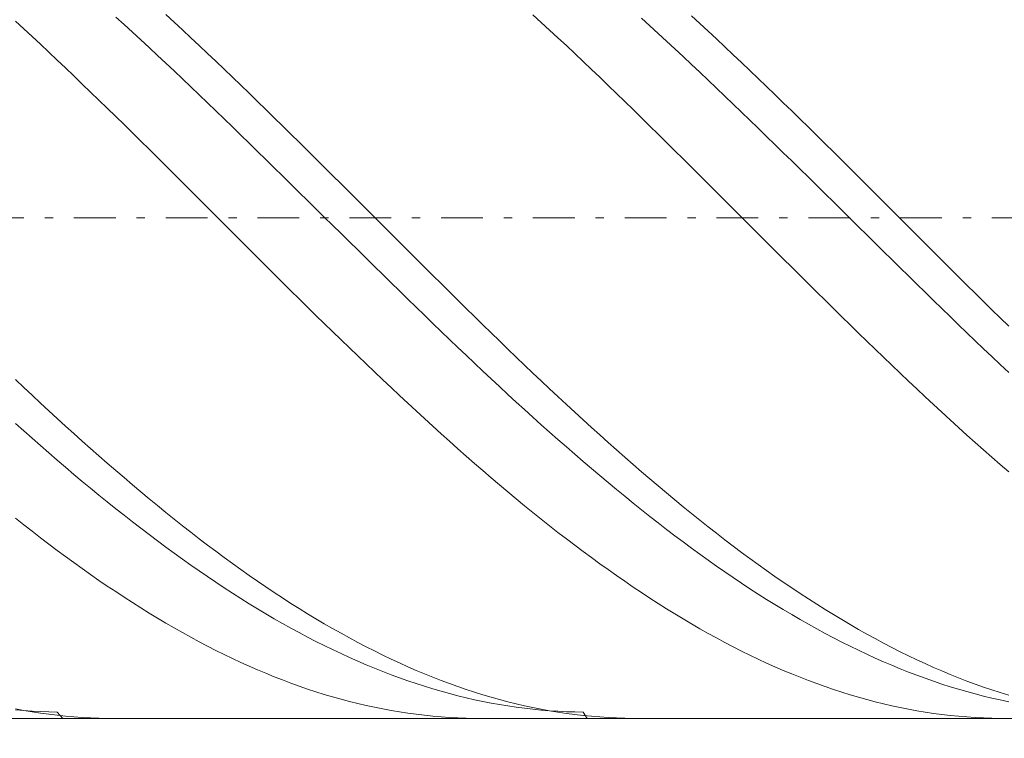
# Model space of a CAD drawing. Units: millimetres. Extents: x -135 to 143, y -100 to 100.
# Drawn here: x -36 to -25, y 2 to 11 of the extents above; entities that cross this region are included whole.
import ezdxf

# ---------------------------------------------------------------- set-up
doc = ezdxf.new("R2010")
doc.units = ezdxf.units.MM
doc.header["$MEASUREMENT"] = 0
doc.linetypes.add('DASHDOT', pattern=[1, 0.5, -0.25, 0, -0.25])
doc.layers.get('0').update_dxf_attribs({"lineweight": 0})
doc.layers.add('Bemassung', color=7, linetype='Continuous', lineweight=0)
doc.layers.add('Geo', color=7, linetype='Continuous', lineweight=0)
doc.styles.get("Standard").update_dxf_attribs({"font": 'Arial'})
doc.dimstyles.new('BEM-ISBE', dxfattribs={"dimtxt": 2.5, "dimasz": 2.5, "dimexe": 1.25, "dimexo": 0.625, "dimtad": 1, "dimdec": 3, "dimzin": 0, "dimdsep": 46, "dimtxsty": 'Standard', "dimblk": 'VDDIM_DEFAULT', "dimcen": 0.09, "dimadec": 3, "dimazin": 0, "dimtol": 1, "dimtm": 1e-09, "dimtfac": 0.5, "dimtdec": 3, "dimtmove": 0, "dimatfit": 3, "dimfxl": 1, "dimtolj": 1, "dimtzin": 0, "dimarcsym": 0})

# ---------------------------------------------------------------- blocks, each defined once
blk = doc.blocks.new('VDDIM_DEFAULT')
at = {"linetype": 'Continuous'}
blk.add_hatch(color=0, dxfattribs=at).paths.add_polyline_path([(0, 0), (-1, -0.1665), (-1, 0.1665)], flags=0)
at = {"color": 0, "linetype": 'Continuous'}
blk.add_lwpolyline([(0, 0), (-1, -0.1665), (-1, 0.1665), (0, 0)], dxfattribs=at)
blk = doc.blocks.new('*D6')
at = {"layer": 'Bemassung', "color": 0, "lineweight": -2}
for p, q in [((-47.78, -6.44), (-47.78, 31.56)), ((-2.78, 2.56), (-2.78, -6.44)), ((-2.78, -4.44), (-47.78, -4.44))]:
    blk.add_line(p, q, dxfattribs=at)
at = {"layer": 'Bemassung', "color": 0}
for p in [(-2.78, 2.56), (-47.78, -6.44)]:
    blk.add_point(p, dxfattribs=at)
at = {"layer": 'Bemassung', "color": 0, "lineweight": -2, "xscale": 2.5, "yscale": 2.5, "zscale": 2.5, "rotation": 180}
blk.add_blockref('VDDIM_DEFAULT', (-47.78, -4.44), dxfattribs=at)
at = {"layer": 'Bemassung', "color": 0, "lineweight": -2, "xscale": 2.5, "yscale": 2.5, "zscale": 2.5}
blk.add_blockref('VDDIM_DEFAULT', (-2.78, -4.44), dxfattribs=at)
at = {"layer": 'Bemassung', "color": 0, "insert": (-25.28, -3.773), "char_height": 2.5, "attachment_point": 8}
blk.add_mtext('45', dxfattribs=at)
blk = doc.blocks.new('*D7')
at = {"layer": 'Bemassung', "color": 0, "lineweight": -2}
for p, q in [((-47.78, -6.44), (-47.78, 31.56)), ((52.22, 13.86), (52.22, 31.56)), ((52.22, 29.56), (-47.78, 29.56))]:
    blk.add_line(p, q, dxfattribs=at)
at = {"layer": 'Bemassung', "color": 0}
for p in [(52.22, 13.86), (-47.78, -6.44)]:
    blk.add_point(p, dxfattribs=at)
at = {"layer": 'Bemassung', "color": 0, "lineweight": -2, "xscale": 2.5, "yscale": 2.5, "zscale": 2.5, "rotation": 180}
blk.add_blockref('VDDIM_DEFAULT', (-47.78, 29.56), dxfattribs=at)
at = {"layer": 'Bemassung', "color": 0, "lineweight": -2, "xscale": 2.5, "yscale": 2.5, "zscale": 2.5}
blk.add_blockref('VDDIM_DEFAULT', (52.22, 29.56), dxfattribs=at)
at = {"layer": 'Bemassung', "color": 0, "insert": (2.22, 30.227), "char_height": 2.5, "attachment_point": 8}
blk.add_mtext('100', dxfattribs=at)

msp = doc.modelspace()

# ---------------------------------------------------------------- linework, layer by layer
at = {"layer": 'Geo'}
for p, q in [((-34.5801, 10.9958), (-34.4801, 10.9041)), ((-30.1801, 10.9942), (-30.0801, 10.9025)), ((-28.2801, 10.9805), (-28.1801, 10.8886)), ((-36.3801, 10.918), (-36.2801, 10.8257)), ((-35.1801, 10.9661), (-35.0801, 10.8756)), ((-35.0801, 10.8756), (-34.9801, 10.7843)), ((-34.4801, 10.9041), (-34.3801, 10.8117)), ((-30.0801, 10.9025), (-29.9801, 10.8101)), ((-28.8801, 10.951), (-28.7801, 10.8603)), ((-28.7801, 10.8603), (-28.6801, 10.7689)), ((-28.1801, 10.8886), (-28.0801, 10.7961)), ((-36.2801, 10.8257), (-36.1801, 10.7328)), ((-34.9801, 10.7843), (-34.8801, 10.6925)), ((-34.3801, 10.8117), (-34.2801, 10.7187)), ((-29.9801, 10.8101), (-29.8801, 10.7171)), ((-28.6801, 10.7689), (-28.5801, 10.677)), ((-28.0801, 10.7961), (-27.9801, 10.703)), ((-36.1801, 10.7328), (-36.0801, 10.6393)), ((-36.0801, 10.6393), (-35.9801, 10.5452)), ((-34.8801, 10.6925), (-34.7801, 10.6001)), ((-34.2801, 10.7187), (-34.1801, 10.6251)), ((-34.1801, 10.6251), (-34.0801, 10.531)), ((-29.8801, 10.7171), (-29.7801, 10.6235)), ((-29.7801, 10.6235), (-29.6801, 10.5293)), ((-28.5801, 10.677), (-28.4801, 10.5845)), ((-27.9801, 10.703), (-27.8801, 10.6093)), ((-35.9801, 10.5452), (-35.8801, 10.4505)), ((-34.7801, 10.6001), (-34.6801, 10.5071)), ((-34.6801, 10.5071), (-34.5801, 10.4135)), ((-34.0801, 10.531), (-33.9801, 10.4362)), ((-29.6801, 10.5293), (-29.5801, 10.4346)), ((-28.4801, 10.5845), (-28.3801, 10.4914)), ((-27.8801, 10.6093), (-27.7801, 10.5151)), ((-27.7801, 10.5151), (-27.6801, 10.4203)), ((-35.8801, 10.4505), (-35.7801, 10.3554)), ((-34.5801, 10.4135), (-34.4801, 10.3195)), ((-33.9801, 10.4362), (-33.8801, 10.341)), ((-29.5801, 10.4346), (-29.4801, 10.3393)), ((-28.3801, 10.4914), (-28.2801, 10.3978)), ((-28.2801, 10.3978), (-28.1801, 10.3036)), ((-27.6801, 10.4203), (-27.5801, 10.3249)), ((-35.7801, 10.3554), (-35.6801, 10.2597)), ((-34.4801, 10.3195), (-34.3801, 10.2249)), ((-33.8801, 10.341), (-33.7801, 10.2453)), ((-29.4801, 10.3393), (-29.3801, 10.2436)), ((-28.1801, 10.3036), (-28.0801, 10.209)), ((-27.5801, 10.3249), (-27.4801, 10.2291)), ((-35.6801, 10.2597), (-35.5801, 10.1636)), ((-35.5801, 10.1636), (-35.4801, 10.067)), ((-34.3801, 10.2249), (-34.2801, 10.1299)), ((-33.7801, 10.2453), (-33.6801, 10.1491)), ((-33.6801, 10.1491), (-33.5801, 10.0524)), ((-29.3801, 10.2436), (-29.2801, 10.1474)), ((-29.2801, 10.1474), (-29.1801, 10.0507)), ((-28.0801, 10.209), (-27.9801, 10.1139)), ((-27.4801, 10.2291), (-27.3801, 10.1328)), ((-35.4801, 10.067), (-35.3801, 9.97)), ((-34.2801, 10.1299), (-34.1801, 10.0345)), ((-34.1801, 10.0345), (-34.0801, 9.9386)), ((-33.5801, 10.0524), (-33.4801, 9.9554)), ((-29.1801, 10.0507), (-29.0801, 9.9536)), ((-27.9801, 10.1139), (-27.8801, 10.0184)), ((-27.3801, 10.1328), (-27.2801, 10.0361)), ((-27.2801, 10.0361), (-27.1801, 9.939)), ((-35.3801, 9.97), (-35.2801, 9.8726)), ((-34.0801, 9.9386), (-33.9801, 9.8424)), ((-33.4801, 9.9554), (-33.3801, 9.8579)), ((-29.0801, 9.9536), (-28.9801, 9.8562)), ((-27.8801, 10.0184), (-27.7801, 9.9225)), ((-27.7801, 9.9225), (-27.6801, 9.8262)), ((-27.1801, 9.939), (-27.0801, 9.8415)), ((-35.2801, 9.8726), (-35.1801, 9.7748)), ((-33.9801, 9.8424), (-33.8801, 9.7458)), ((-33.3801, 9.8579), (-33.2801, 9.7601)), ((-28.9801, 9.8562), (-28.8801, 9.7584)), ((-27.6801, 9.8262), (-27.5801, 9.7295)), ((-27.0801, 9.8415), (-26.9801, 9.7436)), ((-35.1801, 9.7748), (-35.0801, 9.6767)), ((-35.0801, 9.6767), (-34.9801, 9.5783)), ((-33.8801, 9.7458), (-33.7801, 9.6489)), ((-33.2801, 9.7601), (-33.1801, 9.662)), ((-28.8801, 9.7584), (-28.7801, 9.6602)), ((-27.5801, 9.7295), (-27.4801, 9.6326)), ((-26.9801, 9.7436), (-26.8801, 9.6454)), ((-34.9801, 9.5783), (-34.8801, 9.4796)), ((-33.7801, 9.6489), (-33.6801, 9.5517)), ((-33.1801, 9.662), (-33.0801, 9.5635)), ((-33.0801, 9.5635), (-32.9801, 9.4648)), ((-28.7801, 9.6602), (-28.6801, 9.5618)), ((-28.6801, 9.5618), (-28.5801, 9.463)), ((-27.4801, 9.6326), (-27.3801, 9.5353)), ((-26.8801, 9.6454), (-26.7801, 9.5469)), ((-34.8801, 9.4796), (-34.7801, 9.3807)), ((-33.6801, 9.5517), (-33.5801, 9.4542)), ((-33.5801, 9.4542), (-33.4801, 9.3564)), ((-32.9801, 9.4648), (-32.8801, 9.3658)), ((-28.5801, 9.463), (-28.4801, 9.364)), ((-27.3801, 9.5353), (-27.2801, 9.4378)), ((-26.7801, 9.5469), (-26.6801, 9.4482)), ((-26.6801, 9.4482), (-26.5801, 9.3491)), ((-34.7801, 9.3807), (-34.6801, 9.2815)), ((-33.4801, 9.3564), (-33.3801, 9.2585)), ((-32.8801, 9.3658), (-32.7801, 9.2666)), ((-28.4801, 9.364), (-28.3801, 9.2648)), ((-27.2801, 9.4378), (-27.1801, 9.34)), ((-27.1801, 9.34), (-27.0801, 9.242)), ((-26.5801, 9.3491), (-26.4801, 9.2499)), ((-34.6801, 9.2815), (-34.5801, 9.1822)), ((-33.3801, 9.2585), (-33.2801, 9.1603)), ((-32.7801, 9.2666), (-32.6801, 9.1672)), ((-28.3801, 9.2648), (-28.2801, 9.1654)), ((-27.0801, 9.242), (-26.9801, 9.1438)), ((-26.4801, 9.2499), (-26.3801, 9.1505)), ((-34.5801, 9.1822), (-34.4801, 9.0826)), ((-33.2801, 9.1603), (-33.1801, 9.062)), ((-32.6801, 9.1672), (-32.5801, 9.0676)), ((-28.2801, 9.1654), (-28.1801, 9.0659)), ((-26.9801, 9.1438), (-26.8801, 9.0454)), ((-26.3801, 9.1505), (-26.2801, 9.0509)), ((-34.4801, 9.0826), (-34.3801, 8.9829)), ((-34.3801, 8.9829), (-34.2801, 8.8831)), ((-33.1801, 9.062), (-33.0801, 8.9635)), ((-32.5801, 9.0676), (-32.4801, 8.9679)), ((-32.4801, 8.9679), (-32.3801, 8.8681)), ((-28.1801, 9.0659), (-28.0801, 8.9662)), ((-26.8801, 9.0454), (-26.7801, 8.947)), ((-26.2801, 9.0509), (-26.1801, 8.9511)), ((-34.2801, 8.8831), (-34.1801, 8.7832)), ((-33.0801, 8.9635), (-32.9801, 8.8649)), ((-32.9801, 8.8649), (-32.8801, 8.7663)), ((-32.3801, 8.8681), (-32.2801, 8.7682)), ((-28.0801, 8.9662), (-27.9801, 8.8663)), ((-27.9801, 8.8663), (-27.8801, 8.7664)), ((-26.7801, 8.947), (-26.6801, 8.8484)), ((-26.6801, 8.8484), (-26.5801, 8.7497)), ((-26.1801, 8.9511), (-26.0801, 8.8513)), ((-26.0801, 8.8513), (-25.9801, 8.7514)), ((-34.1801, 8.7832), (-34.0801, 8.6833)), ((-32.8801, 8.7663), (-32.7801, 8.6676)), ((-32.2801, 8.7682), (-32.1801, 8.6682)), ((-27.8801, 8.7664), (-27.7801, 8.6665)), ((-26.5801, 8.7497), (-26.4801, 8.651)), ((-25.9801, 8.7514), (-25.8801, 8.6514)), ((-34.0801, 8.6833), (-33.9801, 8.5833)), ((-32.7801, 8.6676), (-32.6801, 8.5688)), ((-32.1801, 8.6682), (-32.0801, 8.5682)), ((-27.7801, 8.6665), (-27.6801, 8.5665)), ((-26.4801, 8.651), (-26.3801, 8.5522)), ((-25.8801, 8.6514), (-25.7801, 8.5514)), ((-33.9801, 8.5833), (-33.8801, 8.4833)), ((-32.6801, 8.5688), (-32.5801, 8.4701)), ((-32.0801, 8.5682), (-31.9801, 8.4682)), ((-27.6801, 8.5665), (-27.5801, 8.4665)), ((-26.3801, 8.5522), (-26.2801, 8.4535)), ((-25.7801, 8.5514), (-25.6801, 8.4514)), ((-33.8801, 8.4833), (-33.7801, 8.3833)), ((-33.7801, 8.3833), (-33.6801, 8.2834)), ((-32.5801, 8.4701), (-32.4801, 8.3713)), ((-31.9801, 8.4682), (-31.8801, 8.3683)), ((-27.5801, 8.4665), (-27.4801, 8.3665)), ((-26.2801, 8.4535), (-26.1801, 8.3547)), ((-25.6801, 8.4514), (-25.5801, 8.3515)), ((-33.6801, 8.2834), (-33.5801, 8.1835)), ((-32.4801, 8.3713), (-32.3801, 8.2727)), ((-32.3801, 8.2727), (-32.2801, 8.1741)), ((-31.8801, 8.3683), (-31.7801, 8.2684)), ((-31.7801, 8.2684), (-31.6801, 8.1685)), ((-27.4801, 8.3665), (-27.3801, 8.2666)), ((-27.3801, 8.2666), (-27.2801, 8.1668)), ((-26.1801, 8.3547), (-26.0801, 8.2561)), ((-25.5801, 8.3515), (-25.4801, 8.2516)), ((-33.5801, 8.1835), (-33.4801, 8.0838)), ((-32.2801, 8.1741), (-32.1801, 8.0756)), ((-31.6801, 8.1685), (-31.5801, 8.0688)), ((-27.2801, 8.1668), (-27.1801, 8.067)), ((-26.0801, 8.2561), (-25.9801, 8.1575)), ((-25.9801, 8.1575), (-25.8801, 8.059)), ((-25.4801, 8.2516), (-25.3801, 8.1517)), ((-25.3801, 8.1517), (-25.2801, 8.052)), ((-33.4801, 8.0838), (-33.3801, 7.9842)), ((-32.1801, 8.0756), (-32.0801, 7.9772)), ((-31.5801, 8.0688), (-31.4801, 7.9692)), ((-27.1801, 8.067), (-27.0801, 7.9674)), ((-25.8801, 8.059), (-25.7801, 7.9607)), ((-25.2801, 8.052), (-25.1801, 7.9525)), ((-33.3801, 7.9842), (-33.2801, 7.8847)), ((-32.0801, 7.9772), (-31.9801, 7.879)), ((-31.4801, 7.9692), (-31.3801, 7.8698)), ((-27.0801, 7.9674), (-26.9801, 7.868)), ((-25.7801, 7.9607), (-25.6801, 7.8625)), ((-25.1801, 7.9525), (-25.0801, 7.8531)), ((-33.2801, 7.8847), (-33.1801, 7.7855)), ((-31.9801, 7.879), (-31.8801, 7.781)), ((-31.3801, 7.8698), (-31.2801, 7.7705)), ((-26.9801, 7.868), (-26.8801, 7.7688)), ((-25.6801, 7.8625), (-25.5801, 7.7646)), ((-25.0801, 7.8531), (-24.9801, 7.7539)), ((-33.1801, 7.7855), (-33.0801, 7.6864)), ((-33.0801, 7.6864), (-32.9801, 7.5876)), ((-31.8801, 7.781), (-31.7801, 7.6832)), ((-31.7801, 7.6832), (-31.6801, 7.5857)), ((-31.2801, 7.7705), (-31.1801, 7.6715)), ((-31.1801, 7.6715), (-31.0801, 7.5728)), ((-26.8801, 7.7688), (-26.7801, 7.6698)), ((-26.7801, 7.6698), (-26.6801, 7.571)), ((-25.5801, 7.7646), (-25.4801, 7.6668)), ((-24.9801, 7.7539), (-24.8801, 7.6549)), ((-32.9801, 7.5876), (-32.8801, 7.4891)), ((-31.6801, 7.5857), (-31.5801, 7.4884)), ((-31.0801, 7.5728), (-30.9801, 7.4743)), ((-26.6801, 7.571), (-26.5801, 7.4725)), ((-25.4801, 7.6668), (-25.3801, 7.5693)), ((-25.3801, 7.5693), (-25.2801, 7.4721)), ((-24.8801, 7.6549), (-24.7801, 7.5562)), ((-24.7801, 7.5562), (-24.6801, 7.4577)), ((-32.8801, 7.4891), (-32.7801, 7.3908)), ((-31.5801, 7.4884), (-31.4801, 7.3915)), ((-30.9801, 7.4743), (-30.8801, 7.3761)), ((-26.5801, 7.4725), (-26.4801, 7.3743)), ((-25.2801, 7.4721), (-25.1801, 7.3752)), ((-24.6801, 7.4577), (-24.5801, 7.3596)), ((-32.7801, 7.3908), (-32.6801, 7.2929)), ((-31.4801, 7.3915), (-31.3801, 7.2948)), ((-30.8801, 7.3761), (-30.7801, 7.2782)), ((-26.4801, 7.3743), (-26.3801, 7.2765)), ((-25.1801, 7.3752), (-25.0801, 7.2786)), ((-24.5801, 7.3596), (-24.4801, 7.2618)), ((-32.6801, 7.2929), (-32.5801, 7.1953)), ((-31.3801, 7.2948), (-31.2801, 7.1985)), ((-31.2801, 7.1985), (-31.1801, 7.1026)), ((-30.7801, 7.2782), (-30.6801, 7.1807)), ((-26.3801, 7.2765), (-26.2801, 7.179)), ((-25.0801, 7.2786), (-24.9801, 7.1824)), ((-32.5801, 7.1953), (-32.4801, 7.0982)), ((-32.4801, 7.0982), (-32.3801, 7.0014)), ((-31.1801, 7.1026), (-31.0801, 7.0071)), ((-30.6801, 7.1807), (-30.5801, 7.0836)), ((-30.5801, 7.0836), (-30.4801, 6.9869)), ((-26.2801, 7.179), (-26.1801, 7.0819)), ((-26.1801, 7.0819), (-26.0801, 6.9851)), ((-24.9801, 7.1824), (-24.8801, 7.0865)), ((-24.8801, 7.0865), (-24.7801, 6.9911)), ((-32.3801, 7.0014), (-32.2801, 6.905)), ((-31.0801, 7.0071), (-30.9801, 6.912)), ((-30.4801, 6.9869), (-30.3801, 6.8906)), ((-26.0801, 6.9851), (-25.9801, 6.8889)), ((-24.7801, 6.9911), (-24.6801, 6.8961)), ((-32.2801, 6.905), (-32.1801, 6.8091)), ((-30.9801, 6.912), (-30.8801, 6.8174)), ((-30.3801, 6.8906), (-30.2801, 6.7948)), ((-25.9801, 6.8889), (-25.8801, 6.7931)), ((-24.6801, 6.8961), (-24.5801, 6.8015)), ((-32.1801, 6.8091), (-32.0801, 6.7138)), ((-30.8801, 6.8174), (-30.7801, 6.7232)), ((-30.2801, 6.7948), (-30.1801, 6.6994)), ((-25.8801, 6.7931), (-25.7801, 6.6978)), ((-24.5801, 6.8015), (-24.4801, 6.7074)), ((-36.3801, 6.6205), (-36.2801, 6.5262)), ((-32.0801, 6.7138), (-31.9801, 6.6189)), ((-31.9801, 6.6189), (-31.8801, 6.5245)), ((-30.7801, 6.7232), (-30.6801, 6.6296)), ((-30.6801, 6.6296), (-30.5801, 6.5365)), ((-30.1801, 6.6994), (-30.0801, 6.6046)), ((-25.7801, 6.6978), (-25.6801, 6.603)), ((-36.2801, 6.5262), (-36.1801, 6.4324)), ((-31.8801, 6.5245), (-31.7801, 6.4307)), ((-30.5801, 6.5365), (-30.4801, 6.444)), ((-30.0801, 6.6046), (-29.9801, 6.5104)), ((-29.9801, 6.5104), (-29.8801, 6.4167)), ((-25.6801, 6.603), (-25.5801, 6.5087)), ((-25.5801, 6.5087), (-25.4801, 6.415)), ((-36.1801, 6.4324), (-36.0801, 6.3392)), ((-31.7801, 6.4307), (-31.6801, 6.3375)), ((-30.4801, 6.444), (-30.3801, 6.352)), ((-29.8801, 6.4167), (-29.7801, 6.3236)), ((-25.4801, 6.415), (-25.3801, 6.3219)), ((-36.0801, 6.3392), (-35.9801, 6.2466)), ((-31.6801, 6.3375), (-31.5801, 6.245)), ((-30.3801, 6.352), (-30.2801, 6.2607)), ((-30.2801, 6.2607), (-30.1801, 6.17)), ((-29.7801, 6.3236), (-29.6801, 6.2311)), ((-25.3801, 6.3219), (-25.2801, 6.2295)), ((-35.9801, 6.2466), (-35.8801, 6.1547)), ((-35.8801, 6.1547), (-35.7801, 6.0634)), ((-31.5801, 6.245), (-31.4801, 6.153)), ((-31.4801, 6.153), (-31.3801, 6.0618)), ((-30.1801, 6.17), (-30.0801, 6.08)), ((-29.6801, 6.2311), (-29.5801, 6.1393)), ((-29.5801, 6.1393), (-29.4801, 6.0481)), ((-25.2801, 6.2295), (-25.1801, 6.1377)), ((-25.1801, 6.1377), (-25.0801, 6.0465)), ((-36.3801, 6.0951), (-36.2801, 6.0056)), ((-35.7801, 6.0634), (-35.6801, 5.9728)), ((-31.3801, 6.0618), (-31.2801, 5.9712)), ((-30.0801, 6.08), (-29.9801, 5.9906)), ((-29.4801, 6.0481), (-29.3801, 5.9577)), ((-25.0801, 6.0465), (-24.9801, 5.9561)), ((-36.2801, 6.0056), (-36.1801, 5.9169)), ((-36.1801, 5.9169), (-36.0801, 5.8289)), ((-35.6801, 5.9728), (-35.5801, 5.883)), ((-31.2801, 5.9712), (-31.1801, 5.8814)), ((-29.9801, 5.9906), (-29.8801, 5.902)), ((-29.8801, 5.902), (-29.7801, 5.8141)), ((-29.3801, 5.9577), (-29.2801, 5.8679)), ((-24.9801, 5.9561), (-24.8801, 5.8663)), ((-36.0801, 5.8289), (-35.9801, 5.7416)), ((-35.5801, 5.883), (-35.4801, 5.7938)), ((-35.4801, 5.7938), (-35.3801, 5.7055)), ((-31.1801, 5.8814), (-31.0801, 5.7923)), ((-31.0801, 5.7923), (-30.9801, 5.7039)), ((-29.7801, 5.8141), (-29.6801, 5.727)), ((-29.2801, 5.8679), (-29.1801, 5.7789)), ((-24.8801, 5.8663), (-24.7801, 5.7774)), ((-35.9801, 5.7416), (-35.8801, 5.6551)), ((-35.3801, 5.7055), (-35.2801, 5.6179)), ((-30.9801, 5.7039), (-30.8801, 5.6164)), ((-29.6801, 5.727), (-29.5801, 5.6407)), ((-29.1801, 5.7789), (-29.0801, 5.6907)), ((-29.0801, 5.6907), (-28.9801, 5.6033)), ((-24.7801, 5.7774), (-24.6801, 5.6892)), ((-24.6801, 5.6892), (-24.5801, 5.6018)), ((-35.8801, 5.6551), (-35.7801, 5.5695)), ((-35.7801, 5.5695), (-35.6801, 5.4846)), ((-35.2801, 5.6179), (-35.1801, 5.5312)), ((-30.8801, 5.6164), (-30.7801, 5.5297)), ((-29.5801, 5.6407), (-29.4801, 5.5551)), ((-29.4801, 5.5551), (-29.3801, 5.4705)), ((-28.9801, 5.6033), (-28.8801, 5.5167)), ((-24.5801, 5.6018), (-24.4801, 5.5152)), ((-35.6801, 5.4846), (-35.5801, 5.4007)), ((-35.1801, 5.5312), (-35.0801, 5.4453)), ((-35.0801, 5.4453), (-34.9801, 5.3603)), ((-30.7801, 5.5297), (-30.6801, 5.4438)), ((-30.6801, 5.4438), (-30.5801, 5.3588)), ((-29.3801, 5.4705), (-29.2801, 5.3866)), ((-28.8801, 5.5167), (-28.7801, 5.4309)), ((-28.7801, 5.4309), (-28.6801, 5.3461)), ((-35.5801, 5.4007), (-35.4801, 5.3176)), ((-35.4801, 5.3176), (-35.3801, 5.2354)), ((-34.9801, 5.3603), (-34.8801, 5.2761)), ((-30.5801, 5.3588), (-30.4801, 5.2747)), ((-29.2801, 5.3866), (-29.1801, 5.3037)), ((-28.6801, 5.3461), (-28.5801, 5.2621)), ((-35.3801, 5.2354), (-35.2801, 5.1541)), ((-34.8801, 5.2761), (-34.7801, 5.1929)), ((-34.7801, 5.1929), (-34.6801, 5.1106)), ((-30.4801, 5.2747), (-30.3801, 5.1914)), ((-30.3801, 5.1914), (-30.2801, 5.1092)), ((-29.1801, 5.3037), (-29.0801, 5.2216)), ((-29.0801, 5.2216), (-28.9801, 5.1405)), ((-28.5801, 5.2621), (-28.4801, 5.179)), ((-35.2801, 5.1541), (-35.1801, 5.0737)), ((-35.1801, 5.0737), (-35.0801, 4.9944)), ((-34.6801, 5.1106), (-34.5801, 5.0293)), ((-30.2801, 5.1092), (-30.1801, 5.0278)), ((-28.9801, 5.1405), (-28.8801, 5.0603)), ((-28.4801, 5.179), (-28.3801, 5.0969)), ((-28.3801, 5.0969), (-28.2801, 5.0157)), ((-36.3801, 4.9609), (-36.2801, 4.8814)), ((-35.0801, 4.9944), (-34.9801, 4.916)), ((-34.5801, 5.0293), (-34.4801, 4.9489)), ((-30.1801, 5.0278), (-30.0801, 4.9475)), ((-28.8801, 5.0603), (-28.7801, 4.9811)), ((-28.7801, 4.9811), (-28.6801, 4.9029)), ((-28.2801, 5.0157), (-28.1801, 4.9355)), ((-36.2801, 4.8814), (-36.1801, 4.803)), ((-34.9801, 4.916), (-34.8801, 4.8386)), ((-34.8801, 4.8386), (-34.7801, 4.7623)), ((-34.4801, 4.9489), (-34.3801, 4.8696)), ((-34.3801, 4.8696), (-34.2801, 4.7912)), ((-30.0801, 4.9475), (-29.9801, 4.8682)), ((-29.9801, 4.8682), (-29.8801, 4.7899)), ((-28.6801, 4.9029), (-28.5801, 4.8257)), ((-28.1801, 4.9355), (-28.0801, 4.8563)), ((-28.0801, 4.8563), (-27.9801, 4.7782)), ((-36.1801, 4.803), (-36.0801, 4.7255)), ((-36.0801, 4.7255), (-35.9801, 4.6491)), ((-34.7801, 4.7623), (-34.6801, 4.6871)), ((-34.2801, 4.7912), (-34.1801, 4.714)), ((-29.8801, 4.7899), (-29.7801, 4.7126)), ((-28.5801, 4.8257), (-28.4801, 4.7496)), ((-28.4801, 4.7496), (-28.3801, 4.6745)), ((-27.9801, 4.7782), (-27.8801, 4.7011)), ((-35.9801, 4.6491), (-35.8801, 4.5739)), ((-34.6801, 4.6871), (-34.5801, 4.6129)), ((-34.5801, 4.6129), (-34.4801, 4.5398)), ((-34.1801, 4.714), (-34.0801, 4.6377)), ((-34.0801, 4.6377), (-33.9801, 4.5626)), ((-29.7801, 4.7126), (-29.6801, 4.6364)), ((-29.6801, 4.6364), (-29.5801, 4.5613)), ((-28.3801, 4.6745), (-28.2801, 4.6005)), ((-27.8801, 4.7011), (-27.7801, 4.625)), ((-27.7801, 4.625), (-27.6801, 4.5501)), ((-35.8801, 4.5739), (-35.7801, 4.4997)), ((-35.7801, 4.4997), (-35.6801, 4.4266)), ((-34.4801, 4.5398), (-34.3801, 4.4678)), ((-33.9801, 4.5626), (-33.8801, 4.4886)), ((-33.8801, 4.4886), (-33.7801, 4.4157)), ((-29.5801, 4.5613), (-29.4801, 4.4873)), ((-29.4801, 4.4873), (-29.3801, 4.4144)), ((-28.2801, 4.6005), (-28.1801, 4.5276)), ((-28.1801, 4.5276), (-28.0801, 4.4558)), ((-27.6801, 4.5501), (-27.5801, 4.4763)), ((-35.6801, 4.4266), (-35.5801, 4.3547)), ((-34.3801, 4.4678), (-34.2801, 4.3969)), ((-34.2801, 4.3969), (-34.1801, 4.3272)), ((-33.7801, 4.4157), (-33.6801, 4.344)), ((-29.3801, 4.4144), (-29.2801, 4.3427)), ((-28.0801, 4.4558), (-27.9801, 4.3851)), ((-27.9801, 4.3851), (-27.8801, 4.3156)), ((-27.5801, 4.4763), (-27.4801, 4.4036)), ((-27.4801, 4.4036), (-27.3801, 4.3321)), ((-35.5801, 4.3547), (-35.4801, 4.284)), ((-35.4801, 4.284), (-35.3801, 4.2144)), ((-34.1801, 4.3272), (-34.0801, 4.2587)), ((-34.0801, 4.2587), (-33.9801, 4.1914)), ((-33.6801, 4.344), (-33.5801, 4.2734)), ((-33.5801, 4.2734), (-33.4801, 4.2041)), ((-29.2801, 4.3427), (-29.1801, 4.2722)), ((-29.1801, 4.2722), (-29.0801, 4.2029)), ((-27.8801, 4.3156), (-27.7801, 4.2473)), ((-27.7801, 4.2473), (-27.6801, 4.1802)), ((-27.3801, 4.3321), (-27.2801, 4.2617)), ((-27.2801, 4.2617), (-27.1801, 4.1925)), ((-35.3801, 4.2144), (-35.2801, 4.1461)), ((-35.2801, 4.1461), (-35.1801, 4.079)), ((-33.9801, 4.1914), (-33.8801, 4.1253)), ((-33.4801, 4.2041), (-33.3801, 4.1359)), ((-33.3801, 4.1359), (-33.2801, 4.069)), ((-29.0801, 4.2029), (-28.9801, 4.1347)), ((-28.9801, 4.1347), (-28.8801, 4.0678)), ((-27.6801, 4.1802), (-27.5801, 4.1143)), ((-27.1801, 4.1925), (-27.0801, 4.1246)), ((-35.1801, 4.079), (-35.0801, 4.0131)), ((-35.0801, 4.0131), (-34.9801, 3.9485)), ((-33.8801, 4.1253), (-33.7801, 4.0604)), ((-33.7801, 4.0604), (-33.6801, 3.9968)), ((-33.2801, 4.069), (-33.1801, 4.0033)), ((-28.8801, 4.0678), (-28.7801, 4.0022)), ((-27.5801, 4.1143), (-27.4801, 4.0497)), ((-27.4801, 4.0497), (-27.3801, 3.9862)), ((-27.0801, 4.1246), (-26.9801, 4.0579)), ((-26.9801, 4.0579), (-26.8801, 3.9924)), ((-34.9801, 3.9485), (-34.8801, 3.8852)), ((-33.6801, 3.9968), (-33.5801, 3.9345)), ((-33.5801, 3.9345), (-33.4801, 3.8734)), ((-33.1801, 4.0033), (-33.0801, 3.9389)), ((-33.0801, 3.9389), (-32.9801, 3.8758)), ((-28.7801, 4.0022), (-28.6801, 3.9378)), ((-28.6801, 3.9378), (-28.5801, 3.8747)), ((-27.3801, 3.9862), (-27.2801, 3.9241)), ((-27.2801, 3.9241), (-27.1801, 3.8632)), ((-26.8801, 3.9924), (-26.7801, 3.9282)), ((-26.7801, 3.9282), (-26.6801, 3.8653)), ((-34.8801, 3.8852), (-34.7801, 3.8231)), ((-34.7801, 3.8231), (-34.6801, 3.7624)), ((-33.4801, 3.8734), (-33.3801, 3.8136)), ((-33.3801, 3.8136), (-33.2801, 3.7552)), ((-32.9801, 3.8758), (-32.8801, 3.8139)), ((-32.8801, 3.8139), (-32.7801, 3.7534)), ((-28.5801, 3.8747), (-28.4801, 3.8128)), ((-28.4801, 3.8128), (-28.3801, 3.7524)), ((-27.1801, 3.8632), (-27.0801, 3.8037)), ((-27.0801, 3.8037), (-26.9801, 3.7455)), ((-26.6801, 3.8653), (-26.5801, 3.8037)), ((-26.5801, 3.8037), (-26.4801, 3.7434)), ((-34.6801, 3.7624), (-34.5801, 3.7031)), ((-34.5801, 3.7031), (-34.4801, 3.645)), ((-33.2801, 3.7552), (-33.1801, 3.6981)), ((-33.1801, 3.6981), (-33.0801, 3.6423)), ((-32.7801, 3.7534), (-32.6801, 3.6942)), ((-32.6801, 3.6942), (-32.5801, 3.6364)), ((-28.3801, 3.7524), (-28.2801, 3.6932)), ((-28.2801, 3.6932), (-28.1801, 3.6354)), ((-26.9801, 3.7455), (-26.8801, 3.6886)), ((-26.8801, 3.6886), (-26.7801, 3.6331)), ((-26.4801, 3.7434), (-26.3801, 3.6844)), ((-26.3801, 3.6844), (-26.2801, 3.6268)), ((-34.4801, 3.645), (-34.3801, 3.5884)), ((-34.3801, 3.5884), (-34.2801, 3.5331)), ((-33.0801, 3.6423), (-32.9801, 3.5879)), ((-32.9801, 3.5879), (-32.8801, 3.5349)), ((-32.5801, 3.6364), (-32.4801, 3.58)), ((-32.4801, 3.58), (-32.3801, 3.5249)), ((-28.1801, 3.6354), (-28.0801, 3.579)), ((-28.0801, 3.579), (-27.9801, 3.5239)), ((-26.7801, 3.6331), (-26.6801, 3.5789)), ((-26.6801, 3.5789), (-26.5801, 3.5261)), ((-26.2801, 3.6268), (-26.1801, 3.5706)), ((-26.1801, 3.5706), (-26.0801, 3.5158)), ((-34.2801, 3.5331), (-34.1801, 3.4792)), ((-34.1801, 3.4792), (-34.0801, 3.4267)), ((-34.0801, 3.4267), (-33.9801, 3.3757)), ((-32.8801, 3.5349), (-32.7801, 3.4833)), ((-32.7801, 3.4833), (-32.6801, 3.433)), ((-32.6801, 3.433), (-32.5801, 3.3843)), ((-32.3801, 3.5249), (-32.2801, 3.4712)), ((-32.2801, 3.4712), (-32.1801, 3.4189)), ((-27.9801, 3.5239), (-27.8801, 3.4703)), ((-27.8801, 3.4703), (-27.7801, 3.418)), ((-26.5801, 3.5261), (-26.4801, 3.4747)), ((-26.4801, 3.4747), (-26.3801, 3.4247)), ((-26.3801, 3.4247), (-26.2801, 3.3762)), ((-26.0801, 3.5158), (-25.9801, 3.4623)), ((-25.9801, 3.4623), (-25.8801, 3.4103)), ((-33.9801, 3.3757), (-33.8801, 3.3261)), ((-33.8801, 3.3261), (-33.7801, 3.2779)), ((-32.5801, 3.3843), (-32.4801, 3.3369)), ((-32.4801, 3.3369), (-32.3801, 3.291)), ((-32.1801, 3.4189), (-32.0801, 3.3681)), ((-32.0801, 3.3681), (-31.9801, 3.3187)), ((-31.9801, 3.3187), (-31.8801, 3.2708)), ((-27.7801, 3.418), (-27.6801, 3.3672)), ((-27.6801, 3.3672), (-27.5801, 3.3179)), ((-27.5801, 3.3179), (-27.4801, 3.2699)), ((-26.2801, 3.3762), (-26.1801, 3.3291)), ((-26.1801, 3.3291), (-26.0801, 3.2834)), ((-25.8801, 3.4103), (-25.7801, 3.3597)), ((-25.7801, 3.3597), (-25.6801, 3.3106)), ((-25.6801, 3.3106), (-25.5801, 3.2629)), ((-33.7801, 3.2779), (-33.6801, 3.2312)), ((-33.6801, 3.2312), (-33.5801, 3.186)), ((-33.5801, 3.186), (-33.4801, 3.1423)), ((-32.3801, 3.291), (-32.2801, 3.2466)), ((-32.2801, 3.2466), (-32.1801, 3.2036)), ((-32.1801, 3.2036), (-32.0801, 3.1622)), ((-31.8801, 3.2708), (-31.7801, 3.2243)), ((-31.7801, 3.2243), (-31.6801, 3.1793)), ((-27.4801, 3.2699), (-27.3801, 3.2235)), ((-27.3801, 3.2235), (-27.2801, 3.1786)), ((-26.0801, 3.2834), (-25.9801, 3.2393)), ((-25.9801, 3.2393), (-25.8801, 3.1965)), ((-25.8801, 3.1965), (-25.7801, 3.1553)), ((-25.5801, 3.2629), (-25.4801, 3.2167)), ((-25.4801, 3.2167), (-25.3801, 3.1719)), ((-33.4801, 3.1423), (-33.3801, 3.1001)), ((-33.3801, 3.1001), (-33.2801, 3.0594)), ((-32.0801, 3.1622), (-31.9801, 3.1222)), ((-31.9801, 3.1222), (-31.8801, 3.0837)), ((-31.8801, 3.0837), (-31.7801, 3.0468)), ((-31.6801, 3.1793), (-31.5801, 3.1358)), ((-31.5801, 3.1358), (-31.4801, 3.0939)), ((-31.4801, 3.0939), (-31.3801, 3.0534)), ((-27.2801, 3.1786), (-27.1801, 3.1351)), ((-27.1801, 3.1351), (-27.0801, 3.0931)), ((-27.0801, 3.0931), (-26.9801, 3.0527)), ((-25.7801, 3.1553), (-25.6801, 3.1156)), ((-25.6801, 3.1156), (-25.5801, 3.0774)), ((-25.5801, 3.0774), (-25.4801, 3.0407)), ((-25.3801, 3.1719), (-25.2801, 3.1287)), ((-25.2801, 3.1287), (-25.1801, 3.087)), ((-25.1801, 3.087), (-25.0801, 3.0467)), ((-33.2801, 3.0594), (-33.1801, 3.0202)), ((-33.1801, 3.0202), (-33.0801, 2.9826)), ((-33.0801, 2.9826), (-32.9801, 2.9465)), ((-31.7801, 3.0468), (-31.6801, 3.0114)), ((-31.6801, 3.0114), (-31.5801, 2.9775)), ((-31.5801, 2.9775), (-31.4801, 2.9452)), ((-31.3801, 3.0534), (-31.2801, 3.0145)), ((-31.2801, 3.0145), (-31.1801, 2.9771)), ((-31.1801, 2.9771), (-31.0801, 2.9412)), ((-26.9801, 3.0527), (-26.8801, 3.0138)), ((-26.8801, 3.0138), (-26.7801, 2.9764)), ((-26.7801, 2.9764), (-26.6801, 2.9406)), ((-25.4801, 3.0407), (-25.3801, 3.0056)), ((-25.3801, 3.0056), (-25.2801, 2.972)), ((-25.2801, 2.972), (-25.1801, 2.9399)), ((-25.0801, 3.0467), (-24.9801, 3.0081)), ((-24.9801, 3.0081), (-24.8801, 2.9709)), ((-24.8801, 2.9709), (-24.7801, 2.9354)), ((-32.9801, 2.9465), (-32.8801, 2.912)), ((-32.8801, 2.912), (-32.7801, 2.8791)), ((-32.7801, 2.8791), (-32.6801, 2.8477)), ((-32.6801, 2.8477), (-32.5801, 2.8179)), ((-31.4801, 2.9452), (-31.3801, 2.9144)), ((-31.3801, 2.9144), (-31.2801, 2.8852)), ((-31.2801, 2.8852), (-31.1801, 2.8576)), ((-31.1801, 2.8576), (-31.0801, 2.8316)), ((-31.0801, 2.9412), (-30.9801, 2.9069)), ((-31.0801, 2.8316), (-30.9801, 2.8072)), ((-30.9801, 2.9069), (-30.8801, 2.8742)), ((-30.8801, 2.8742), (-30.7801, 2.8431)), ((-30.7801, 2.8431), (-30.6801, 2.8136)), ((-26.6801, 2.9406), (-26.5801, 2.9064)), ((-26.5801, 2.9064), (-26.4801, 2.8737)), ((-26.4801, 2.8737), (-26.3801, 2.8426)), ((-26.3801, 2.8426), (-26.2801, 2.813)), ((-25.1801, 2.9399), (-25.0801, 2.9094)), ((-25.0801, 2.9094), (-24.9801, 2.8805)), ((-24.9801, 2.8805), (-24.8801, 2.8531)), ((-24.8801, 2.8531), (-24.7801, 2.8274)), ((-24.7801, 2.9354), (-24.6801, 2.9013)), ((-24.6801, 2.9013), (-24.5801, 2.8689)), ((-24.5801, 2.8689), (-24.4801, 2.838)), ((-32.5801, 2.8179), (-32.4801, 2.7897)), ((-32.4801, 2.7897), (-32.3801, 2.7631)), ((-32.3801, 2.7631), (-32.2801, 2.7381)), ((-32.2801, 2.7381), (-32.1801, 2.7148)), ((-32.1801, 2.7148), (-32.0801, 2.6931)), ((-30.9801, 2.8072), (-30.8801, 2.7843)), ((-30.8801, 2.7843), (-30.7801, 2.7631)), ((-30.7801, 2.7631), (-30.6801, 2.7435)), ((-30.6801, 2.8136), (-30.5801, 2.7856)), ((-30.6801, 2.7435), (-30.5801, 2.7255)), ((-30.5801, 2.7856), (-30.4801, 2.7593)), ((-30.5801, 2.7255), (-30.4801, 2.7091)), ((-30.4801, 2.7593), (-30.3801, 2.7345)), ((-30.3801, 2.7345), (-30.2801, 2.7114)), ((-26.2801, 2.813), (-26.1801, 2.7851)), ((-26.1801, 2.7851), (-26.0801, 2.7588)), ((-26.0801, 2.7588), (-25.9801, 2.7341)), ((-25.9801, 2.7341), (-25.8801, 2.711)), ((-24.7801, 2.8274), (-24.6801, 2.8032)), ((-24.6801, 2.8032), (-24.5801, 2.7807)), ((-24.5801, 2.7807), (-24.4801, 2.7597)), ((-36.3801, 2.6733), (-36.2801, 2.6548)), ((-36.3801, 2.6614), (-36.2801, 2.6529)), ((-36.2801, 2.6548), (-36.1801, 2.6379)), ((-36.2801, 2.6529), (-36.1801, 2.646)), ((-36.1801, 2.646), (-36.0801, 2.6408)), ((-36.1801, 2.6379), (-36.0801, 2.6227)), ((-36.0801, 2.6408), (-35.9801, 2.6372)), ((-36.0801, 2.6227), (-35.9801, 2.6092)), ((-35.9801, 2.6372), (-35.8801, 2.6353)), ((-35.9801, 2.6092), (-35.8801, 2.5972)), ((-35.8801, 2.6353), (-35.8131, 2.5603)), ((-35.8801, 2.5972), (-35.7801, 2.587)), ((-32.0801, 2.6931), (-31.9801, 2.6729)), ((-31.9801, 2.6729), (-31.8801, 2.6545)), ((-31.8801, 2.6545), (-31.7801, 2.6376)), ((-31.7801, 2.6376), (-31.6801, 2.6225)), ((-31.6801, 2.6225), (-31.5801, 2.6089)), ((-31.5801, 2.6089), (-31.4801, 2.597)), ((-31.4801, 2.597), (-31.3801, 2.5868)), ((-30.4801, 2.7091), (-30.3801, 2.6943)), ((-30.3801, 2.6943), (-30.2801, 2.6812)), ((-30.2801, 2.7114), (-30.1801, 2.6899)), ((-30.2801, 2.6812), (-30.1801, 2.6697)), ((-30.1801, 2.6899), (-30.0801, 2.6701)), ((-30.1801, 2.6697), (-30.0801, 2.6598)), ((-30.0801, 2.6701), (-29.9801, 2.6518)), ((-30.0801, 2.6598), (-29.9801, 2.6516)), ((-29.9801, 2.6518), (-29.8801, 2.6353)), ((-29.9801, 2.6516), (-29.8801, 2.645)), ((-29.8801, 2.645), (-29.7801, 2.6401)), ((-29.8801, 2.6353), (-29.7801, 2.6203)), ((-29.7801, 2.6401), (-29.6801, 2.6368)), ((-29.7801, 2.6203), (-29.6801, 2.607)), ((-29.6801, 2.6368), (-29.5801, 2.6351)), ((-29.6801, 2.607), (-29.5801, 2.5954)), ((-29.5801, 2.6351), (-29.5299, 2.5603)), ((-25.8801, 2.711), (-25.7801, 2.6896)), ((-25.7801, 2.6896), (-25.6801, 2.6697)), ((-25.6801, 2.6697), (-25.5801, 2.6515)), ((-25.5801, 2.6515), (-25.4801, 2.635)), ((-25.4801, 2.635), (-25.3801, 2.6201)), ((-25.3801, 2.6201), (-25.2801, 2.6068)), ((-25.2801, 2.6068), (-25.1801, 2.5952)), ((-47.6801, 2.5603), (-2.7801, 2.5603)), ((-35.7801, 2.587), (-35.6801, 2.5784)), ((-35.6801, 2.5784), (-35.5801, 2.5715)), ((-35.5801, 2.5715), (-35.4801, 2.5662)), ((-35.4801, 2.5662), (-35.3801, 2.5626)), ((-35.3801, 2.5626), (-35.2801, 2.5606)), ((-35.2801, 2.5606), (-35.2138, 2.5603)), ((-31.3801, 2.5868), (-31.2801, 2.5783)), ((-31.2801, 2.5783), (-31.1801, 2.5714)), ((-31.1801, 2.5714), (-31.0801, 2.5661)), ((-31.0801, 2.5661), (-30.9801, 2.5625)), ((-30.9801, 2.5625), (-30.8801, 2.5606)), ((-30.8801, 2.5606), (-30.8155, 2.5603)), ((-29.5801, 2.5954), (-29.4801, 2.5854)), ((-29.4801, 2.5854), (-29.3801, 2.5771)), ((-29.3801, 2.5771), (-29.2801, 2.5705)), ((-29.2801, 2.5705), (-29.1801, 2.5655)), ((-29.1801, 2.5655), (-29.0801, 2.5621)), ((-29.0801, 2.5621), (-28.9801, 2.5605)), ((-28.9801, 2.5605), (-28.9306, 2.5603)), ((-25.1801, 2.5952), (-25.0801, 2.5853)), ((-25.0801, 2.5853), (-24.9801, 2.577)), ((-24.9801, 2.577), (-24.8801, 2.5704)), ((-24.8801, 2.5704), (-24.7801, 2.5654)), ((-24.7801, 2.5654), (-24.6801, 2.5621)), ((-24.6801, 2.5621), (-24.5801, 2.5605)), ((-24.5801, 2.5605), (-24.5324, 2.5603))]:
    msp.add_line(p, q, dxfattribs=at)
at = {"layer": 'Geo', "linetype": 'Dashdot'}
msp.add_line((-47.7801, 8.5603), (52.2199, 8.5603), dxfattribs=at)

# ---------------------------------------------------------------- dimensions: what is measured, and where the dimension line sits
at = {"layer": 'Bemassung'}
for base, p1, text, picture, middle in [((-47.7801, 29.5603), (52.2199, 13.8603), '100', '*D7', (2.2199, 30.2269)), ((-47.7801, -4.4397), (-2.7801, 2.5603), '45', '*D6', (-25.2801, -3.7731))]:
    dim = msp.add_linear_dim(base=base, p1=p1, p2=(-47.7801, -6.4397), text=text, dimstyle='BEM-ISBE', override={"dimgap": 0.625, "dimlfac": 1, "dimzin": 8, "dimtol": 0, "dimlim": 0, "dimtzin": 8}, dxfattribs=at)
    dim.commit()
    dim.dimension.update_dxf_attribs({"geometry": picture, "text_midpoint": middle})

doc.saveas('drawing.dxf')
